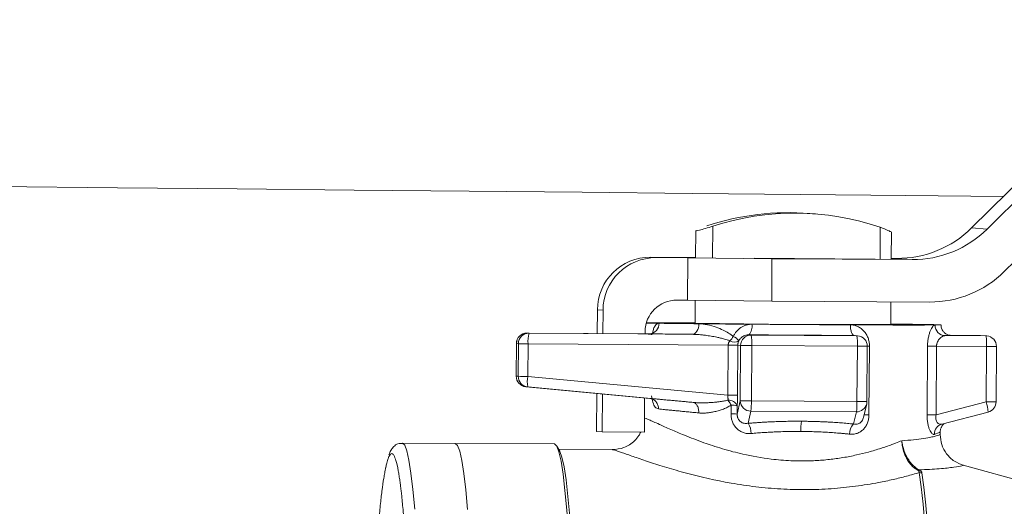
# Model space of a CAD drawing. Units: millimetres. Extents: x 0 to 420, y 0 to 297.
# Drawn here: x 136 to 142, y 94 to 97 of the extents above; entities that cross this region are included whole.
import ezdxf

# ---------------------------------------------------------------- set-up
doc = ezdxf.new("R2010")
doc.units = ezdxf.units.MM
doc.styles.add('SLDTEXTSTYLE0', font='TXT', dxfattribs={"width": 0.75})
doc.dimstyles.new('SLDDIMSTYLE0', dxfattribs={"dimtxt": 3.5, "dimasz": 3.556, "dimexe": 0, "dimexo": 0.0625, "dimgap": 0.875, "dimtad": 1, "dimlfac": 15, "dimrnd": 1e-09, "dimzin": 12, "dimdsep": 46, "dimtxsty": 'SLDTEXTSTYLE0', "dimblk1": 'CLOSED', "dimblk2": 'CLOSED', "dimsah": 1, "dimcen": 0.09, "dimadec": 0, "dimazin": 3, "dimtfac": 1, "dimtofl": 0, "dimtmove": 0, "dimatfit": 3, "dimldrblk": 'CLOSED', "dimfxl": 0, "dimfrac": 2, "dimtolj": 1, "dimtzin": 12, "dimarcsym": 0})

# ---------------------------------------------------------------- blocks, each defined once
blk = doc.blocks.new('_CLOSED')
at = {"color": 0, "linetype": 'ByBlock', "lineweight": -2}
for p, q in [((-1, 0.166667), (0, 0)), ((-1, 0.166667), (-1, -0.166667)), ((0, 0), (-1, -0.166667)), ((0, 0), (-1, 0))]:
    blk.add_line(p, q, dxfattribs=at)
blk = doc.blocks.new('_D')
at = {"color": 7, "linetype": 'Continuous', "lineweight": 0}
for p, q in [((140.2814, 218.7685), (192.5499, 218.4402)), ((190.6036, 67.795), (191.5499, 218.4464)), ((118.9477, 68.245), (191.6036, 67.7887))]:
    blk.add_line(p, q, dxfattribs=at)
at = {"color": 7, "linetype": 'Continuous', "lineweight": 0, "xscale": 3.556, "yscale": 3.556}
for p, rotation in [((191.5499, 218.4464, 0.0067), 89.6401312208289), ((190.6036, 67.795, 0.0067), 269.6401312208289)]:
    blk.add_blockref('_CLOSED', p, dxfattribs=dict(at, rotation=rotation))
at = {"color": 7, "linetype": 'Continuous', "lineweight": 0, "insert": (186.5491, 140.5958, 0.0067), "char_height": 3.5, "attachment_point": 1, "rotation": 89.64013, "style": 'SLDTEXTSTYLE0'}
blk.add_mtext('2260', dxfattribs=at)
blk = doc.blocks.new('_D_1')
at = {"color": 7, "linetype": 'Continuous', "lineweight": 0}
for p, q in [((178.9708, 89.945), (179.1176, 113.3171)), ((167.2599, 90.0186), (179.9708, 89.9388)), ((178.8321, 67.8689), (178.9708, 89.945)), ((118.9477, 68.245), (179.8321, 67.8626))]:
    blk.add_line(p, q, dxfattribs=at)
at = {"color": 7, "linetype": 'Continuous', "lineweight": 0, "xscale": 3.556, "yscale": 3.556}
for p, rotation in [((178.9708, 89.945, 0.0067), 89.64013122082889), ((178.8321, 67.8689, 0.0067), 269.6401312208289)]:
    blk.add_blockref('_CLOSED', p, dxfattribs=dict(at, rotation=rotation))
at = {"color": 7, "linetype": 'Continuous', "lineweight": 0, "insert": (174.5572, 105.5873, 0.0067), "char_height": 3.5, "attachment_point": 1, "rotation": 89.64013, "style": 'SLDTEXTSTYLE0'}
blk.add_mtext('350', dxfattribs=at)

msp = doc.modelspace()

# ---------------------------------------------------------------- linework, layer by layer
at = {"color": 7, "linetype": 'Continuous', "lineweight": 15}
for p, q in [((143.27851, 97.06763), (141.7953, 95.60079)), ((143.37628, 97.05991), (141.89307, 95.59307)), ((142.00159, 95.32571), (143.4848, 96.79256)), ((140.81252, 95.68907), (140.77536, 95.692)), ((140.05619, 95.58364), (140.05507, 95.41303)), ((140.16208, 95.41085), (140.16339, 95.61128)), ((141.21984, 95.60464), (141.21853, 95.40421)), ((141.7953, 95.60079), (141.89307, 95.59307)), ((141.28838, 95.40497), (141.28949, 95.57559)), ((139.80695, 95.41318), (139.77175, 95.41596)), ((139.77175, 95.41596), (139.9714, 95.4147)), ((140.0066, 95.41192), (139.80695, 95.41318)), ((139.9714, 95.4147), (140.05508, 95.41459)), ((140.00486, 95.14527), (140.0066, 95.41192)), ((140.0066, 95.41192), (140.53702, 95.40632)), ((140.42586, 95.40919), (141.1873, 95.40441)), ((140.53702, 95.40632), (140.53528, 95.13966)), ((141.42121, 95.40077), (140.53702, 95.40632)), ((141.32344, 95.40849), (141.2884, 95.40871)), ((141.32344, 95.40849), (141.42121, 95.40077)), ((140.00486, 95.14527), (139.93831, 95.14568)), ((140.00486, 95.14527), (140.53528, 95.13966)), ((140.05332, 95.14475), (140.05238, 94.99971)), ((139.43682, 95.08473), (139.43585, 94.93516)), ((139.43682, 95.08473), (139.47202, 95.08195)), ((139.47106, 94.93494), (139.47202, 95.08195)), ((140.53528, 95.13966), (141.52974, 95.13341)), ((141.28568, 94.99165), (141.28662, 95.13494)), ((140.16903, 94.99741), (140.16902, 94.99647)), ((141.169, 94.98994), (141.16901, 94.99088)), ((141.31613, 94.99431), (141.2857, 94.99463)), ((138.99346, 94.93794), (139.00573, 94.93697)), ((138.99346, 94.93794), (139.76441, 94.9331)), ((139.00573, 94.93697), (140.03417, 94.92987)), ((139.73735, 94.94694), (139.73726, 94.93327)), ((140.39115, 94.92673), (140.40624, 94.92554)), ((140.40624, 94.92554), (141.07174, 94.92136)), ((141.05665, 94.92255), (141.07174, 94.92136)), ((141.07656, 94.92116), (141.06126, 94.92237)), ((141.88606, 94.91994), (141.62931, 94.92156)), ((141.84695, 94.92303), (141.65991, 94.92421)), ((141.88606, 94.91994), (141.84695, 94.92303)), ((141.89087, 94.91974), (141.85176, 94.92283)), ((138.92636, 94.87171), (138.92501, 94.66614)), ((138.92513, 94.66612), (138.92647, 94.8717)), ((138.92647, 94.8717), (138.93874, 94.87073)), ((138.9374, 94.66515), (138.93874, 94.87073)), ((138.99937, 94.87006), (138.99803, 94.66449)), ((140.26107, 94.86134), (138.99937, 94.87006)), ((140.25901, 94.54616), (140.26107, 94.86134)), ((140.3217, 94.86068), (140.31964, 94.5455)), ((140.33925, 94.8593), (140.3217, 94.86068)), ((140.33697, 94.51046), (140.33925, 94.8593)), ((140.40971, 94.85857), (140.40744, 94.50973)), ((141.07522, 94.85439), (140.40971, 94.85857)), ((141.07522, 94.85439), (141.07294, 94.50555)), ((141.13569, 94.50543), (141.13797, 94.85426)), ((141.15138, 94.85579), (141.14855, 94.4224)), ((141.51491, 94.42177), (141.51774, 94.85515)), ((141.57451, 94.85495), (141.57168, 94.42156)), ((141.57451, 94.85495), (141.88953, 94.85297)), ((141.88725, 94.50414), (141.88953, 94.85297)), ((141.95001, 94.50401), (141.95228, 94.85284)), ((138.9374, 94.66515), (138.92513, 94.66612)), ((140.25901, 94.54616), (138.99803, 94.66449)), ((138.99772, 94.59836), (138.98545, 94.59933)), ((139.76755, 94.52583), (138.98545, 94.59933)), ((140.03952, 94.5006), (138.99772, 94.59836)), ((139.43338, 94.55724), (139.43182, 94.31808)), ((139.46702, 94.3153), (139.46857, 94.55393)), ((139.73462, 94.52893), (139.73322, 94.31363)), ((140.27896, 94.42787), (140.27931, 94.48244)), ((140.33697, 94.51046), (140.31791, 94.42737)), ((140.31826, 94.48194), (140.31791, 94.42737)), ((141.07294, 94.50555), (140.40744, 94.50973)), ((141.11419, 94.40458), (141.13401, 94.49095)), ((141.57168, 94.42156), (141.88725, 94.50414)), ((140.40412, 94.44557), (140.38649, 94.36876)), ((141.06962, 94.44139), (140.40412, 94.44557)), ((141.052, 94.36458), (141.06962, 94.44139)), ((141.60844, 94.36361), (141.90014, 94.43994)), ((139.46702, 94.3153), (139.43182, 94.31808)), ((139.73322, 94.31363), (139.46702, 94.3153)), ((141.59782, 94.29723), (141.59793, 94.31446)), ((138.54045, 94.24239), (138.2077, 94.24448)), ((139.16603, 94.23847), (138.54045, 94.24239)), ((139.1993, 94.19245), (139.18049, 94.22572)), ((139.5324, 94.20283), (139.19222, 94.20497)), ((142.57351, 93.87613), (141.74188, 94.10499))]:
    msp.add_line(p, q, dxfattribs=at)
at = {"color": 8, "linetype": 'Continuous', "lineweight": 15}
for p, q in [((141.07174, 94.92136), (141.07656, 94.92116)), ((141.85176, 94.92283), (141.84695, 94.92303)), ((141.89087, 94.91974), (141.88606, 94.91994)), ((138.92636, 94.87171), (138.92647, 94.8717)), ((138.92501, 94.66614), (138.92513, 94.66612))]:
    msp.add_line(p, q, dxfattribs=at)
at = {"color": 7, "linetype": 'Continuous', "lineweight": 15, "flags": 128}
for points in [[(141.99496, 95.79825), (141.38133, 95.80478), (140.71664, 95.81173), (140.0361, 95.8187), (139.34019, 95.82569), (138.62938, 95.83271), (137.90417, 95.83973), (137.16507, 95.84677), (136.41257, 95.85381), (135.64721, 95.86085), (134.8695, 95.86788), (134.08, 95.87491), (133.27924, 95.88191), (132.46779, 95.8889), (131.64619, 95.89586), (130.81502, 95.90279), (129.97486, 95.90969), (129.12628, 95.91655), (128.26988, 95.92336), (127.40624, 95.93012), (126.53596, 95.93683), (125.65965, 95.94348), (125.04938, 95.94805)], [(139.82513, 94.99949), (139.77064, 95.00047), (139.74519, 95.00115)], [(141.28569, 94.99359), (141.33905, 94.99289), (141.39481, 94.99199), (141.42725, 94.99121), (141.43531, 94.99057), (141.41874, 94.9901), (141.37808, 94.98981), (141.31463, 94.9897), (141.23043, 94.98979), (141.12818, 94.99006), (141.01118, 94.99052), (140.88318, 94.99114), (140.74829, 94.99191), (140.61086, 94.9928), (140.4753, 94.99378), (140.34597, 94.99483), (140.22702, 94.9959), (140.12227, 94.99696), (140.0351, 94.99798), (139.9683, 94.99893), (139.92403, 94.99977), (139.9037, 95.00048), (139.9037, 95.00048)], [(140.0769, 94.99647), (140.076, 94.98347), (140.07351, 94.97097), (140.06953, 94.95945), (140.0642, 94.94935), (140.05774, 94.94107), (140.05038, 94.93492), (140.04243, 94.93114), (140.03417, 94.92987)], [(141.5657, 94.98872), (141.58444, 94.98892), (141.59658, 94.98918), (141.60202, 94.98948), (141.60073, 94.98983), (141.59273, 94.99021), (141.57806, 94.99064), (141.55683, 94.9911), (141.5292, 94.9916)], [(138.61769, 93.82603), (138.60648, 93.94974), (138.59448, 94.05283), (138.58182, 94.13432), (138.56861, 94.19341), (138.55498, 94.22955), (138.54106, 94.24237)], [(138.54106, 94.24237), (138.55498, 94.22955), (138.56861, 94.19341), (138.58182, 94.13432), (138.59448, 94.05283), (138.60648, 93.94974), (138.61769, 93.82603)], [(139.16603, 94.23847), (139.16664, 94.23844), (139.18055, 94.22562), (139.19418, 94.18949), (139.20739, 94.13039), (139.22005, 94.0489), (139.23205, 93.94581), (139.24327, 93.8221), (139.25359, 93.67896), (139.26292, 93.51778), (139.27117, 93.34011), (139.27827, 93.14765), (139.28413, 92.94227), (139.28871, 92.72593), (139.29196, 92.50073), (139.29385, 92.26883), (139.29436, 92.03246), (139.29349, 91.79391)], [(139.1993, 94.19245), (139.19957, 94.19195), (139.21322, 94.1552), (139.22643, 94.09509), (139.23909, 94.01222), (139.25106, 93.90741), (139.26222, 93.78171)]]:
    msp.add_lwpolyline(points, dxfattribs=at)
at = {"color": 8, "linetype": 'Continuous', "lineweight": 15, "flags": 128}
for points in [[(141.6621, 94.92301), (141.66685, 94.92274), (141.66823, 94.92237), (141.66239, 94.92205), (141.64939, 94.92178), (141.62931, 94.92156)], [(138.28494, 93.82812), (138.27372, 93.95183), (138.26173, 94.05492), (138.24906, 94.13641), (138.23585, 94.1955), (138.22222, 94.23164), (138.20831, 94.24446), (138.20763, 94.24448)], [(141.49989, 93.72935), (141.4891, 93.8593), (141.47748, 93.96915), (141.46516, 94.05781)], [(141.51758, 93.71991), (141.50664, 93.85294), (141.49485, 93.9652), (141.48232, 94.05556)]]:
    msp.add_lwpolyline(points, dxfattribs=at)
at = {"color": 7, "linetype": 'Continuous', "lineweight": 15}
for centre, radius, start, end in [((140.6446, 94.03585), 1.6613, 85.485348, 108.181212), ((140.68172, 94.03311), 1.66111, 71.097923, 108.18234), ((141.3275, 96.07359), 0.66511, 269.650378, 314.695363), ((141.42527, 96.06586), 0.66511, 269.650378, 314.695363), ((139.76996, 95.08282), 0.33314, 89.691743, 179.672545), ((139.80516, 95.08004), 0.33314, 89.691743, 179.672545), ((141.53379, 95.79851), 0.66511, 269.650389, 314.695358), ((139.93724, 94.9458), 0.19989, 89.691985, 179.67185), ((139.92728, 73.49003), 21.51302, 89.666796, 90.484088), ((139.76132, 94.99689), 0.06386, 272.77925, 2.337172), ((140.54364, 144.4245), 49.43023, 269.16713, 269.458984), ((140.00159, 91.98304), 3.01904, 89.035843, 91.858047), ((141.02508, 149.51034), 54.51931, 268.977705, 270.273873), ((141.55724, 244.78518), 149.79603, 269.4337704, 269.5612155), ((140.3351, 94.97871), 0.07644, 317.161837, 11.198832), ((142.04456, 305.77281), 210.7856, 269.5557109, 269.7245516), ((141.3983, 152.31125), 57.32277, 269.6330844, 270.1673175), ((140.93181, 56.44391), 38.55232, 89.112139, 89.428818), ((141.63117, 94.98702), 0.06549, 178.515592, 268.374507), ((138.99302, 94.87128), 0.06667, 89.640131, 179.625789), ((138.9931, 94.87132), 0.06663, 89.690875, 179.674094), ((139.00537, 94.87035), 0.06663, 89.690875, 179.674094), ((139.19453, 94.88527), 0.19575, 164.685856, 184.456278), ((140.12575, 95.02639), 0.20079, 316.719848, 326.660709), ((140.27011, 94.85353), 0.06674, 31.231971, 69.491448), ((140.40588, 94.85891), 0.06663, 89.692562, 179.6707), ((142.14239, 320.76275), 225.8428, 269.5557112, 269.7245513), ((140.11847, 94.87703), 0.29183, 356.372733, 9.568642), ((140.78397, 94.87285), 0.29183, 356.372733, 9.568642), ((141.07131, 94.8547), 0.06667, 359.625789, 85.48406), ((141.84651, 94.85637), 0.06667, 85.48406, 89.640131), ((141.59829, 94.87143), 0.29183, 356.372721, 9.568642), ((141.88562, 94.85328), 0.06667, 359.625789, 85.48406), ((139.01242, 98.84111), 3.97107, 268.936968, 269.81176), ((140.24802, 90.89021), 3.97116, 88.936971, 89.811773), ((140.30009, 94.93802), 0.05677, 240.249768, 298.498968), ((140.42388, 99.64773), 4.78918, 268.987428, 269.830466), ((141.51799, 87.0606), 7.79456, 89.584495, 90.001832), ((138.99168, 94.66571), 0.06667, 179.625789, 264.631477), ((138.99173, 94.66563), 0.0666, 179.577739, 264.589005), ((139.01107, 98.63554), 3.97107, 268.936968, 269.81176), ((139.004, 94.66466), 0.0666, 179.577739, 264.589005), ((139.18665, 94.63054), 0.19165, 169.796676, 189.666725), ((140.24596, 90.57502), 3.97116, 88.936971, 89.811773), ((140.26534, 94.4552), 0.05929, 26.810721, 95.308828), ((140.27028, 92.2441), 2.23835, 88.77169, 89.768829), ((140.42161, 99.29889), 4.78918, 268.987428, 269.830466), ((140.40368, 94.51231), 0.06674, 181.584339, 270.370101), ((139.94023, 94.50174), 0.46727, 353.096419, 0.980839), ((140.60574, 94.49756), 0.46727, 353.096419, 0.980839), ((141.06903, 94.50586), 0.06667, 347.077432, 359.625789), ((141.61907, 94.41689), 0.28202, 4.689848, 18.021745), ((141.88334, 94.50445), 0.06667, 284.66377, 359.625789), ((140.26993, 92.18953), 2.23835, 88.77169, 89.768829), ((141.51516, 86.62721), 7.79456, 89.584495, 90.001832), ((140.29178, 94.30566), 0.11381, 359.385023, 33.672978), ((141.18658, 94.32557), 0.46727, 173.096417, 180.980841), ((141.11733, 94.30178), 0.09063, 136.134129, 180.784599), ((141.62509, 94.30189), 0.06393, 105.089958, 182.044793)]:
    msp.add_arc(centre, radius, start, end, dxfattribs=at)
at = {"color": 8, "linetype": 'Continuous', "lineweight": 15}
for centre, radius, start, end in [((141.11357, 98.31402), 3.45984, 269.364858, 270.404113), ((141.92788, 98.31222), 3.45946, 269.364825, 270.404162), ((141.07083, 94.50642), 0.06504, 268.93319, 346.2436), ((141.11129, 97.96518), 3.45984, 269.364858, 270.404113), ((141.9256, 97.96338), 3.45946, 269.364825, 270.404162), ((141.13151, 91.62488), 2.79758, 89.651116, 90.274731)]:
    msp.add_arc(centre, radius, start, end, dxfattribs=at)
at = {"color": 7, "linetype": 'Continuous', "lineweight": 15}
for points, knots in [([(140.16339, 95.61128), (140.13225, 95.6019), (140.08024, 95.58623), (140.05214, 95.57843), (140.05941, 95.5827), (140.06095, 95.58361)], [0, 0, 0, 0, 0.5403318, 0.9026127, 1, 1, 1, 1]), ([(141.28473, 95.57562), (141.28299, 95.57752), (141.27983, 95.58098), (141.23847, 95.59729), (141.21984, 95.60464)], [0, 0, 0, 0, 0.5494883, 1, 1, 1, 1]), ([(140.0769, 94.99647), (140.08128, 94.99636), (140.09005, 94.99613), (140.10786, 94.99439), (140.13947, 94.98917), (140.18191, 94.97682), (140.22631, 94.95821), (140.25723, 94.94157), (140.27846, 94.928), (140.28847, 94.92003), (140.29349, 94.91604)], [0, 0, 0, 0, 0.0625176, 0.1250382, 0.2500487, 0.4999585, 0.7001981, 0.850192, 0.9248378, 1, 1, 1, 1]), ([(140.29349, 94.91604), (140.29482, 94.9189), (140.29749, 94.92463), (140.30378, 94.93551), (140.31656, 94.95323), (140.33515, 94.96994), (140.35645, 94.98207), (140.37078, 94.98761), (140.38262, 94.99073), (140.39127, 94.99239), (140.40044, 94.99327), (140.4066, 94.99345), (140.41008, 94.99355)], [0, 0, 0, 0, 0.0625414, 0.1250829, 0.2500877, 0.4996453, 0.6251083, 0.7498135, 0.8127807, 0.8749362, 0.9293556, 1, 1, 1, 1]), ([(141.03122, 94.98965), (141.03119, 94.9857), (141.0313, 94.98159), (141.03158, 94.97743), (141.03185, 94.97327), (141.03229, 94.96906), (141.0329, 94.96492), (141.03351, 94.96078), (141.0343, 94.95672), (141.03525, 94.95288), (141.03621, 94.94904), (141.03733, 94.94541), (141.03858, 94.94213), (141.03984, 94.93885), (141.04123, 94.93592), (141.04271, 94.93342), (141.04419, 94.93091), (141.04575, 94.92883), (141.04734, 94.9272), (141.04894, 94.92558), (141.05056, 94.9244), (141.05217, 94.92364), (141.05297, 94.92326), (141.05377, 94.92299), (141.05456, 94.92281), (141.05527, 94.92265), (141.05596, 94.92258), (141.05665, 94.92256)], [-0.0000081, -0.0000081, -0.0000081, -0.0000081, 0.1257956, 0.1257956, 0.1257956, 0.2515993, 0.2515993, 0.2515993, 0.377403, 0.377403, 0.377403, 0.5032067, 0.5032067, 0.5032067, 0.6290104, 0.6290104, 0.6290104, 0.7548141, 0.7548141, 0.7548141, 0.8806178, 0.8806178, 0.8806178, 0.9435197, 0.9435197, 0.9435197, 1, 1, 1, 1]), ([(141.03122, 94.98965), (141.03526, 94.98951), (141.04334, 94.98923), (141.0592, 94.98645), (141.07827, 94.9799), (141.09913, 94.96747), (141.11726, 94.95074), (141.13216, 94.93056), (141.14315, 94.90737), (141.14893, 94.88639), (141.15105, 94.86897), (141.15127, 94.86019), (141.15138, 94.85579)], [0, 0, 0, 0, 0.0625184, 0.1250429, 0.2499362, 0.3750793, 0.5000754, 0.6257185, 0.7499456, 0.8749367, 0.9374277, 1, 1, 1, 1]), ([(141.51774, 94.85515), (141.51782, 94.85955), (141.51798, 94.86833), (141.51926, 94.8857), (141.52217, 94.9067), (141.52748, 94.92987), (141.53425, 94.95002), (141.54191, 94.96672), (141.55004, 94.97905), (141.55677, 94.98569), (141.56199, 94.98822), (141.56446, 94.98855), (141.5657, 94.98872)], [0, 0, 0, 0, 0.0625016, 0.1250093, 0.2498531, 0.3742912, 0.4999242, 0.625112, 0.750001, 0.8749662, 0.9374472, 1, 1, 1, 1]), ([(141.66054, 94.92307), (141.66108, 94.92303), (141.66197, 94.92296), (141.65767, 94.92339), (141.65014, 94.92509), (141.63954, 94.92882), (141.62547, 94.9374), (141.61181, 94.9529), (141.60304, 94.97149), (141.60326, 94.98454), (141.60335, 94.98982)], [0, 0, 0, 0, 0.1918548, 0.3162002, 0.3756375, 0.4514097, 0.5790218, 0.7247929, 0.8887355, 1, 1, 1, 1]), ([(139.77923, 94.92852), (139.77704, 94.92919), (139.77299, 94.93042), (139.7624, 94.93128), (139.75754, 94.93168)], [0, 0, 0, 0, 0.5410076, 1, 1, 1, 1]), ([(140.03417, 94.92987), (139.97961, 94.93044), (139.8705, 94.93158), (139.79978, 94.93259), (139.76441, 94.9331)], [0, 0, 0, 0, 0.500002, 1, 1, 1, 1]), ([(140.27192, 94.88873), (140.2688, 94.88989), (140.26322, 94.89195), (140.25205, 94.89575), (140.23544, 94.90069), (140.21368, 94.90637), (140.18514, 94.9127), (140.1534, 94.91871), (140.12117, 94.92351), (140.09189, 94.9268), (140.06406, 94.92914), (140.04447, 94.92962), (140.03417, 94.92987)], [0, 0, 0, 0, 0.040174, 0.0716199, 0.1427521, 0.2499979, 0.3453611, 0.4999993, 0.6475362, 0.7500009, 0.8685572, 1, 1, 1, 1]), ([(140.39115, 94.92673), (140.38909, 94.9267), (140.38417, 94.92662), (140.37575, 94.92543), (140.36531, 94.92257), (140.35517, 94.91788), (140.3462, 94.91184), (140.33884, 94.90522), (140.33366, 94.89898), (140.32978, 94.89312), (140.32814, 94.88997), (140.32718, 94.88813)], [0, 0, 0, 0, 0.0792398, 0.1889812, 0.3292127, 0.4999134, 0.6265066, 0.7499204, 0.8749423, 0.926815, 1, 1, 1, 1]), ([(141.62931, 94.92156), (141.62818, 94.92152), (141.62577, 94.92144), (141.62183, 94.92072), (141.61735, 94.91938), (141.61071, 94.9165), (141.60326, 94.91169), (141.59201, 94.90173), (141.58228, 94.88839), (141.57661, 94.87246), (141.57512, 94.86402), (141.57474, 94.85897), (141.5746, 94.85643), (141.57451, 94.85495)], [0, 0, 0, 0, 0.05161453, 0.11054391, 0.176791, 0.25035741, 0.4010373, 0.50066006, 0.74977418, 0.8748164, 0.93730489, 0.96334197, 1, 1, 1, 1]), ([(140.26107, 94.86134), (140.26114, 94.8629), (140.26127, 94.86604), (140.26224, 94.87072), (140.26376, 94.87537), (140.2659, 94.87996), (140.2686, 94.88449), (140.2708, 94.88729), (140.27192, 94.88873)], [0, 0, 0, 0, 0.1526484, 0.3083102, 0.4690838, 0.6368762, 0.8133666, 1, 1, 1, 1]), ([(140.32718, 94.88813), (140.32661, 94.88668), (140.32551, 94.88387), (140.32415, 94.87932), (140.32308, 94.87472), (140.32231, 94.87006), (140.32181, 94.86538), (140.32174, 94.86224), (140.3217, 94.86068)], [0, 0, 0, 0, 0.1866334, 0.3631238, 0.5309162, 0.6916898, 0.8473516, 1, 1, 1, 1]), ([(139.76755, 94.52583), (139.77114, 94.5255), (139.7783, 94.52484), (139.78973, 94.52379), (139.80163, 94.52269), (139.81407, 94.52154), (139.82702, 94.52034), (139.8405, 94.5191), (139.85449, 94.5178), (139.86901, 94.51645), (139.88803, 94.51469), (139.91206, 94.51246), (139.94174, 94.5097), (139.97287, 94.5068), (140.00534, 94.50378), (140.02811, 94.50166), (140.03952, 94.5006)], [0, 0, 0, 0, 0.0556935, 0.1112678, 0.1667569, 0.2221951, 0.2776164, 0.3330552, 0.3885456, 0.4441219, 0.499818, 0.5999415, 0.6998221, 0.7996592, 0.8996523, 1, 1, 1, 1]), ([(139.76755, 94.52583), (139.77433, 94.52519), (139.78146, 94.5232), (139.795, 94.51602), (139.80137, 94.51082), (139.81175, 94.49802), (139.81574, 94.49045), (139.82073, 94.47478), (139.82175, 94.46671), (139.8216, 94.45919)], [0, 0, 0, 0, 0.25, 0.25, 0.5, 0.5, 0.75, 0.75, 1, 1, 1, 1]), ([(140.25986, 94.51424), (140.25989, 94.51601), (140.25996, 94.51942), (140.25997, 94.52461), (140.25989, 94.5305), (140.25957, 94.53764), (140.25921, 94.54319), (140.25901, 94.54616)], [0, 0, 0, 0, 0.1793968, 0.346059, 0.500086, 0.7319915, 1, 1, 1, 1]), ([(140.31964, 94.5455), (140.31962, 94.54272), (140.31957, 94.53719), (140.31947, 94.52892), (140.31934, 94.52073), (140.31913, 94.50996), (140.3188, 94.49674), (140.31844, 94.48687), (140.31827, 94.48194)], [0, 0, 0, 0, 0.1254063, 0.2502706, 0.3750825, 0.5003322, 0.7500213, 1, 1, 1, 1]), ([(140.03952, 94.5006), (140.04515, 94.50012), (140.05717, 94.4991), (140.07654, 94.49818), (140.09835, 94.49776), (140.12266, 94.49806), (140.1512, 94.4993), (140.17871, 94.50147), (140.20656, 94.50456), (140.22713, 94.50757), (140.24564, 94.51103), (140.25486, 94.51311), (140.25986, 94.51424)], [0, 0, 0, 0, 0.07847638, 0.16771066, 0.26770747, 0.37847004, 0.50000069, 0.65559578, 0.75000214, 0.87500201, 0.93231498, 1, 1, 1, 1]), ([(140.03952, 94.50059), (140.0406, 94.50048), (140.0417, 94.50032), (140.0428, 94.50008), (140.04402, 94.4998), (140.04525, 94.49944), (140.04647, 94.49898), (140.04893, 94.49806), (140.05137, 94.49675), (140.05374, 94.49502), (140.05611, 94.4933), (140.0584, 94.49117), (140.06053, 94.48865), (140.06267, 94.48614), (140.06464, 94.48324), (140.06639, 94.48003), (140.06815, 94.47682), (140.06968, 94.4733), (140.07095, 94.46959), (140.07222, 94.46588), (140.07323, 94.46197), (140.07397, 94.45799), (140.07471, 94.45401), (140.07519, 94.44996), (140.07542, 94.44595), (140.07565, 94.44195), (140.07564, 94.43799), (140.07542, 94.43417)], [-0.0000071, -0.0000071, -0.0000071, -0.0000071, 0.0566952, 0.0566952, 0.0566952, 0.1195822, 0.1195822, 0.1195822, 0.2453561, 0.2453561, 0.2453561, 0.3711301, 0.3711301, 0.3711301, 0.4969041, 0.4969041, 0.4969041, 0.6226781, 0.6226781, 0.6226781, 0.748452, 0.748452, 0.748452, 0.874226, 0.874226, 0.874226, 1, 1, 1, 1]), ([(140.27931, 94.48244), (140.27548, 94.48022), (140.26773, 94.47575), (140.25574, 94.4697), (140.24337, 94.46403), (140.2306, 94.4588), (140.21746, 94.454), (140.20395, 94.44964), (140.19011, 94.4457), (140.17203, 94.44122), (140.15011, 94.4369), (140.12462, 94.43378), (140.10437, 94.43277), (140.08799, 94.43323), (140.07995, 94.43383), (140.07542, 94.43417)], [0, 0, 0, 0, 0.05754272, 0.11630827, 0.17640193, 0.23792217, 0.30096078, 0.36560306, 0.43192815, 0.50000931, 0.62621897, 0.75001264, 0.87500415, 0.92968768, 1, 1, 1, 1]), ([(140.25986, 94.51424), (140.26116, 94.5125), (140.26368, 94.50917), (140.26717, 94.50404), (140.27107, 94.4979), (140.27522, 94.49073), (140.27798, 94.48513), (140.27931, 94.48244)], [0, 0, 0, 0, 0.1802061, 0.3468901, 0.500116, 0.7595053, 1, 1, 1, 1]), ([(140.07542, 94.43417), (140.06919, 94.43478), (140.0568, 94.436), (140.03884, 94.43777), (140.02149, 94.43949), (140.00478, 94.44114), (139.98869, 94.44273), (139.97322, 94.44426), (139.95836, 94.44573), (139.9441, 94.44714), (139.92632, 94.4489), (139.90546, 94.45095), (139.88214, 94.45324), (139.86033, 94.45537), (139.83994, 94.45737), (139.82772, 94.45858), (139.8216, 94.45919)], [0, 0, 0, 0, 0.0585176, 0.1162948, 0.1733317, 0.2296285, 0.2851852, 0.340002, 0.3940792, 0.4474169, 0.5000151, 0.5993802, 0.69906, 0.7990557, 0.8993687, 1, 1, 1, 1]), ([(140.40558, 94.30444), (140.40146, 94.30418), (140.3932, 94.30365), (140.37678, 94.30474), (140.35665, 94.30926), (140.33426, 94.31968), (140.3147, 94.33501), (140.29871, 94.35436), (140.28718, 94.37713), (140.28134, 94.39785), (140.27928, 94.41495), (140.27906, 94.42356), (140.27896, 94.42787)], [0, 0, 0, 0, 0.0625222, 0.1250494, 0.2499294, 0.3756637, 0.4999382, 0.6248951, 0.7499464, 0.8749285, 0.9374263, 1, 1, 1, 1]), ([(140.31791, 94.42737), (140.31791, 94.42564), (140.31791, 94.42235), (140.31831, 94.41765), (140.31909, 94.41231), (140.32053, 94.40627), (140.32375, 94.3975), (140.32978, 94.38742), (140.33918, 94.37841), (140.35027, 94.37205), (140.36145, 94.36866), (140.37376, 94.36729), (140.38185, 94.36823), (140.38649, 94.36876)], [0, 0, 0, 0, 0.0462983, 0.0879228, 0.1249994, 0.1882825, 0.2499573, 0.3700896, 0.4999731, 0.6157956, 0.7499949, 0.8564922, 1, 1, 1, 1]), ([(141.14855, 94.4224), (141.14842, 94.4181), (141.14816, 94.40949), (141.1458, 94.39247), (141.14023, 94.37179), (141.12904, 94.34917), (141.11369, 94.33), (141.09497, 94.31489), (141.07355, 94.30479), (141.05431, 94.30038), (141.03858, 94.2997), (141.03067, 94.30026), (141.02672, 94.30054)], [0, 0, 0, 0, 0.0625027, 0.1250105, 0.2498719, 0.3748853, 0.4999437, 0.6244667, 0.7500168, 0.8749656, 0.9374472, 1, 1, 1, 1]), ([(141.5612, 94.29961), (141.55999, 94.2993), (141.55757, 94.29869), (141.55244, 94.29962), (141.54574, 94.30393), (141.53761, 94.31413), (141.52999, 94.32926), (141.52339, 94.34846), (141.51844, 94.37111), (141.51588, 94.39178), (141.51501, 94.40885), (141.51494, 94.41746), (141.51491, 94.42177)], [0, 0, 0, 0, 0.0625222, 0.1250494, 0.2499294, 0.3756637, 0.4999382, 0.6248951, 0.7499464, 0.8749285, 0.9374263, 1, 1, 1, 1]), ([(140.38649, 94.36876), (140.3943, 94.36941), (140.4099, 94.37071), (140.43348, 94.37247), (140.45717, 94.37408), (140.48097, 94.37555), (140.50487, 94.37686), (140.52889, 94.37802), (140.55902, 94.37928), (140.59529, 94.38048), (140.63771, 94.38139), (140.68022, 94.38186), (140.70853, 94.38178), (140.7227, 94.38173)], [0, 0, 0, 0, 0.0717305, 0.1433106, 0.2147846, 0.2861973, 0.3575934, 0.4290177, 0.5005151, 0.6254353, 0.7501617, 0.8749361, 1, 1, 1, 1]), ([(140.7227, 94.38173), (140.73079, 94.38167), (140.74695, 94.38153), (140.77113, 94.38114), (140.79521, 94.3806), (140.81921, 94.37991), (140.84312, 94.37906), (140.86694, 94.37806), (140.89658, 94.37662), (140.93186, 94.37457), (140.97249, 94.37172), (141.01265, 94.36844), (141.03887, 94.36587), (141.052, 94.36458)], [0, 0, 0, 0, 0.0714657, 0.1428209, 0.2141102, 0.2853789, 0.3566719, 0.4280343, 0.4995108, 0.6244941, 0.7494098, 0.8744985, 1, 1, 1, 1]), ([(141.58523, 94.36725), (141.58787, 94.36576), (141.59544, 94.36151), (141.60332, 94.36279), (141.60844, 94.36361)], [0, 0, 0, 0, 0.3499288, 1, 1, 1, 1]), ([(141.59793, 94.31534), (141.59809, 94.31876), (141.5984, 94.32543), (141.60077, 94.33489), (141.60393, 94.34271), (141.60693, 94.34843), (141.61026, 94.35359), (141.61372, 94.35798), (141.61681, 94.36131), (141.61918, 94.36359), (141.62106, 94.36522), (141.62192, 94.36589), (141.62227, 94.36615)], [0, 0, 0, 0, 0.1983228, 0.3858379, 0.4783657, 0.5775929, 0.6848766, 0.7868015, 0.835928, 0.889597, 0.9561144, 1, 1, 1, 1]), ([(139.71005, 94.31378), (139.70637, 94.3062), (139.69663, 94.28622), (139.67273, 94.2587), (139.64065, 94.23305), (139.59364, 94.20868), (139.55513, 94.20514), (139.53008, 94.20284)], [0, 0, 0, 0, 0.1127406, 0.2975091, 0.4822793, 0.663271, 1, 1, 1, 1]), ([(140.71938, 94.31757), (140.71156, 94.31759), (140.69601, 94.31762), (140.67279, 94.3175), (140.64984, 94.31724), (140.62716, 94.31684), (140.60477, 94.3163), (140.58268, 94.31561), (140.55544, 94.31456), (140.52269, 94.31298), (140.48416, 94.31065), (140.44492, 94.30784), (140.4188, 94.30558), (140.40558, 94.30444)], [0, 0, 0, 0, 0.0739452, 0.1470472, 0.2193087, 0.2907329, 0.3613229, 0.4310818, 0.5000132, 0.6200539, 0.743388, 0.8700317, 1, 1, 1, 1]), ([(141.02672, 94.30054), (141.01944, 94.3013), (141.005, 94.30281), (140.98321, 94.30488), (140.96154, 94.3068), (140.94001, 94.30854), (140.91863, 94.31012), (140.89743, 94.31154), (140.87088, 94.31311), (140.83848, 94.31469), (140.79974, 94.3161), (140.75994, 94.3171), (140.73299, 94.31741), (140.71938, 94.31757)], [0, 0, 0, 0, 0.07467492, 0.14826376, 0.22076916, 0.29219391, 0.3625409, 0.43181319, 0.50001395, 0.62117169, 0.74487726, 0.87114795, 1, 1, 1, 1]), ([(141.74415, 94.10436), (141.7243, 94.11185), (141.68352, 94.12725), (141.63549, 94.17426), (141.60337, 94.23331), (141.59963, 94.27685), (141.5978, 94.29803)], [0, 0, 0, 0, 0.2435971, 0.5003829, 0.7569661, 1, 1, 1, 1]), ([(138.20763, 94.242), (138.19781, 94.2418), (138.17479, 94.24133), (138.15127, 94.22157), (138.1359, 94.20139), (138.12754, 94.18572), (138.12372, 94.17315), (138.12279, 94.17007)], [0, 0, 0, 0, 0.1543354, 0.3619102, 0.5870738, 0.8988672, 1, 1, 1, 1]), ([(140.71816, 94.13137), (140.72623, 94.13138), (140.74209, 94.1314), (140.76542, 94.13179), (140.78789, 94.13246), (140.81766, 94.13379), (140.85498, 94.1363), (140.91373, 94.14194), (140.98662, 94.15213), (141.06871, 94.16813), (141.1488, 94.18805), (141.21016, 94.20632), (141.25834, 94.22242), (141.28902, 94.23337), (141.32209, 94.24583), (141.34241, 94.25402), (141.3553, 94.25922)], [0, 0, 0, 0, 0.0328736, 0.0646611, 0.0953677, 0.1249993, 0.1872044, 0.2499889, 0.371465, 0.4999931, 0.6177266, 0.7499966, 0.8090729, 0.8749984, 0.920705, 1, 1, 1, 1]), ([(141.3553, 94.25922), (141.35545, 94.25669), (141.35604, 94.24677), (141.35872, 94.22475), (141.36684, 94.18906), (141.37964, 94.15803), (141.3923, 94.13612), (141.39985, 94.12474), (141.40797, 94.11408), (141.41661, 94.10417), (141.42573, 94.09508), (141.43662, 94.08572), (141.44662, 94.07857), (141.45351, 94.07456), (141.4555, 94.0734)], [0, 0, 0, 0, 0.0325272, 0.1272391, 0.2829357, 0.4999879, 0.5625856, 0.6250286, 0.6876142, 0.7500733, 0.812606, 0.8750887, 0.9639085, 1, 1, 1, 1]), ([(141.46415, 94.07506), (141.46259, 94.07595), (141.45636, 94.07949), (141.4427, 94.08873), (141.42152, 94.10736), (141.40366, 94.12949), (141.39065, 94.15021), (141.37927, 94.17111), (141.36814, 94.19818), (141.36112, 94.2242), (141.35829, 94.23858), (141.35727, 94.24457), (141.35669, 94.24833), (141.35626, 94.25132), (141.35594, 94.25375), (141.35564, 94.25618), (141.35544, 94.25801), (141.3553, 94.25922)], [0, 0, 0, 0, 0.028069, 0.1114394, 0.2499939, 0.4374275, 0.4999637, 0.5762324, 0.749934, 0.874936, 0.9196912, 0.9374408, 0.952795, 0.968507, 0.9762478, 0.984239, 1, 1, 1, 1]), ([(138.16042, 94.15123), (138.16254, 94.14638), (138.16981, 94.12979), (138.17865, 94.08774), (138.18684, 94.03921), (138.19155, 94.00715), (138.19532, 93.97857), (138.19869, 93.95101), (138.20241, 93.91834), (138.20679, 93.87608), (138.21173, 93.82313), (138.21578, 93.77495), (138.21869, 93.73726), (138.22012, 93.71794), (138.22083, 93.70817), (138.22118, 93.70325), (138.22136, 93.70078), (138.22145, 93.69955), (138.22149, 93.69893), (138.22151, 93.69862), (138.22153, 93.69847), (138.22153, 93.69839), (138.22153, 93.69835), (138.22153, 93.69833), (138.22154, 93.69832), (138.22154, 93.69832), (138.22154, 93.69832), (138.22154, 93.69831), (138.22154, 93.69831), (138.22159, 93.69775), (138.22201, 93.69089), (138.22454, 93.65725), (138.22828, 93.59724), (138.23289, 93.51787), (138.23697, 93.43919), (138.24117, 93.34935), (138.24544, 93.24599), (138.2492, 93.14078), (138.25239, 93.03868), (138.25589, 92.91123), (138.2594, 92.75305), (138.26245, 92.56338), (138.26479, 92.34517), (138.26591, 92.09048), (138.26505, 91.80042), (138.26212, 91.51082), (138.25714, 91.22554), (138.25135, 90.99505), (138.24649, 90.83946), (138.24386, 90.76327), (138.24249, 90.72561), (138.2418, 90.70689), (138.24145, 90.69756), (138.24127, 90.6929), (138.24119, 90.69058), (138.24114, 90.68941), (138.24112, 90.68883), (138.24111, 90.68854), (138.2411, 90.68839), (138.2411, 90.68832), (138.2411, 90.68829), (138.2411, 90.68827), (138.2411, 90.68826), (138.2411, 90.68825), (138.2411, 90.68825), (138.2411, 90.68825), (138.24094, 90.68397), (138.24001, 90.66025), (138.23798, 90.60784), (138.2351, 90.54002), (138.2322, 90.47589), (138.22978, 90.42513), (138.22695, 90.36821), (138.22389, 90.31037), (138.21789, 90.20368), (138.21113, 90.09729), (138.20405, 90.00105), (138.20046, 89.95566), (138.19864, 89.93352), (138.19772, 89.92259), (138.19726, 89.91717), (138.19704, 89.91446), (138.19692, 89.91311), (138.19686, 89.91244), (138.19683, 89.9121), (138.19682, 89.91193), (138.19681, 89.91185), (138.19681, 89.9118), (138.19681, 89.91178), (138.19681, 89.91177), (138.19681, 89.91177), (138.19681, 89.91176), (138.19681, 89.91176), (138.19681, 89.91176), (138.19679, 89.91158), (138.19665, 89.9099), (138.19618, 89.90458), (138.19355, 89.8738), (138.18929, 89.82787), (138.18359, 89.77161), (138.17838, 89.7246), (138.17108, 89.66447), (138.16352, 89.61127), (138.15669, 89.57128), (138.15331, 89.55335), (138.15161, 89.54483), (138.15076, 89.54069), (138.15033, 89.53864), (138.15012, 89.53763), (138.15001, 89.53712), (138.14996, 89.53687), (138.14993, 89.53674), (138.14992, 89.53668), (138.14991, 89.53665), (138.14991, 89.53663), (138.14991, 89.53662), (138.1499, 89.53662), (138.1499, 89.53662), (138.1499, 89.53662), (138.1499, 89.53662), (138.1499, 89.53662), (138.1499, 89.53662), (138.1499, 89.5366), (138.14989, 89.53658), (138.14987, 89.53644), (138.14977, 89.53601), (138.1494, 89.53419), (138.14702, 89.52326), (138.14321, 89.5072), (138.13813, 89.48872), (138.13506, 89.48045), (138.13351, 89.47626)], [0, 0, 0, 0, 0.01655009, 0.05661477, 0.07147587, 0.08481259, 0.09662488, 0.10418252, 0.1144311, 0.12992168, 0.14428071, 0.16101713, 0.1693858, 0.1735702, 0.17566239, 0.17670849, 0.17723154, 0.17749304, 0.1776238, 0.1776892, 0.17772187, 0.17773823, 0.17774639, 0.17775049, 0.17775253, 0.17775355, 0.17775406, 0.17775433, 0.17775444, 0.17775457, 0.17825382, 0.1824255, 0.20348604, 0.21939866, 0.23506143, 0.25298381, 0.27350477, 0.29446203, 0.31079255, 0.32763544, 0.36013597, 0.38924974, 0.41825979, 0.46156523, 0.50463756, 0.54780244, 0.59096735, 0.63413228, 0.65572487, 0.6665224, 0.67192134, 0.67462083, 0.67597057, 0.67664544, 0.6769829, 0.67715158, 0.67723595, 0.67727813, 0.67729922, 0.67730975, 0.67731503, 0.67731768, 0.67731897, 0.67731965, 0.67731998, 0.67732014, 0.67732031, 0.67946408, 0.68948479, 0.70411912, 0.71505411, 0.72387052, 0.73188165, 0.746731, 0.75685776, 0.79454455, 0.81302674, 0.8222686, 0.82688958, 0.82920007, 0.83035536, 0.83093297, 0.83122177, 0.8313662, 0.83143839, 0.83147449, 0.83149255, 0.83150156, 0.83150607, 0.83150832, 0.83150943, 0.83151004, 0.83151031, 0.83151044, 0.83151057, 0.83165592, 0.83271802, 0.83559487, 0.85479473, 0.86921359, 0.88344788, 0.89771554, 0.92839247, 0.94336063, 0.95084728, 0.95459062, 0.95646226, 0.95739809, 0.957866, 0.95809995, 0.95821693, 0.95827541, 0.95830468, 0.95831928, 0.95832659, 0.95833025, 0.95833207, 0.958333, 0.95833345, 0.95833367, 0.9583338, 0.95833391, 0.95833585, 0.95835006, 0.95838865, 0.95853313, 0.95909135, 0.96128474, 0.97675514, 0.98823794, 1, 1, 1, 1]), ([(138.05574, 93.72089), (138.05593, 93.72316), (138.05832, 93.75082), (138.06244, 93.79539), (138.06814, 93.85161), (138.07335, 93.89863), (138.08065, 93.95876), (138.08822, 94.01196), (138.09504, 94.05195), (138.09843, 94.06988), (138.10013, 94.0784), (138.10098, 94.08255), (138.1014, 94.08459), (138.10162, 94.08561), (138.10172, 94.08611), (138.10178, 94.08637), (138.1018, 94.08649), (138.10182, 94.08656), (138.10182, 94.08659), (138.10183, 94.0866), (138.10183, 94.08661), (138.10183, 94.08661), (138.10183, 94.08662), (138.10183, 94.08662), (138.10183, 94.08662), (138.10183, 94.08662), (138.10183, 94.08662), (138.10183, 94.08663), (138.10184, 94.08666), (138.10187, 94.08679), (138.10196, 94.08724), (138.10234, 94.08902), (138.10471, 94.10004), (138.10852, 94.11602), (138.11367, 94.13473), (138.1168, 94.14317), (138.11842, 94.14752)], [0, 0, 0, 0, 0.0103098, 0.1255477, 0.21209, 0.2975245, 0.3831593, 0.5672828, 0.657122, 0.7020571, 0.7245247, 0.7357584, 0.7413752, 0.7441837, 0.7455878, 0.7462899, 0.746641, 0.7468165, 0.7469042, 0.7469481, 0.7469701, 0.746981, 0.7469865, 0.7469893, 0.7469906, 0.7469913, 0.746992, 0.7470037, 0.747089, 0.7473205, 0.7481878, 0.7515381, 0.7647029, 0.8575566, 0.9264766, 1, 1, 1, 1]), ([(141.46415, 94.07506), (141.46276, 94.07497), (141.46134, 94.07479), (141.45989, 94.07452), (141.45844, 94.07424), (141.45698, 94.07387), (141.4555, 94.0734)], [0.00000029, 0.00000029, 0.00000029, 0.00000029, 0.50080662, 0.50080662, 0.50080662, 1.00000017, 1.00000017, 1.00000017, 1.00000017]), ([(141.4555, 94.0734), (141.45578, 94.07323), (141.45621, 94.07296), (141.45678, 94.0726), (141.45762, 94.07208), (141.45884, 94.07129), (141.46027, 94.07024), (141.46266, 94.06812), (141.46427, 94.06591), (141.46532, 94.06333), (141.46566, 94.06146), (141.46555, 94.05951), (141.46529, 94.05838), (141.46516, 94.05781)], [0, 0, 0, 0, 0.0313821, 0.0470611, 0.0627258, 0.1251949, 0.1875366, 0.2501184, 0.4999746, 0.5879789, 0.750017, 0.8749742, 1, 1, 1, 1]), ([(141.46415, 94.07506), (141.46564, 94.07419), (141.4686, 94.07245), (141.47347, 94.06896), (141.47803, 94.06471), (141.48124, 94.05993), (141.48196, 94.05701), (141.48232, 94.05556)], [0, 0, 0, 0, 0.1250647, 0.2501665, 0.4999523, 0.7499293, 1, 1, 1, 1])]:
    msp.add_open_spline(points, degree=3, knots=knots, dxfattribs=at)
at = {"color": 8, "linetype": 'Continuous', "lineweight": 15}
for points, knots in [([(139.78238, 94.92851), (139.78438, 94.93998), (139.78772, 94.95916), (139.79606, 94.97813), (139.80718, 94.99508), (139.81795, 94.99773), (139.82513, 94.99949)], [0, 0, 0, 0, 0.272055, 0.4548675, 0.637124, 1, 1, 1, 1]), ([(141.13564, 94.85584), (141.1362, 94.85584), (141.14016, 94.85584), (141.1462, 94.85581), (141.15138, 94.85579)], [0, 0, 0, 0, 0.1409924, 1, 1, 1, 1]), ([(139.8216, 94.45919), (139.81448, 94.46192), (139.80022, 94.4674), (139.78548, 94.49824), (139.78081, 94.5276), (139.7786, 94.54143)], [0, 0, 0, 0, 0.3456616, 0.691784, 1, 1, 1, 1]), ([(139.73563, 94.39891), (139.73442, 94.40004), (139.73114, 94.4031), (139.74266, 94.39906), (139.76091, 94.39177), (139.78924, 94.37919), (139.82259, 94.36413), (139.86003, 94.34721), (139.89792, 94.33042), (139.94001, 94.31224), (139.98804, 94.29214), (140.04387, 94.27006), (140.10337, 94.24801), (140.16356, 94.22738), (140.22442, 94.20829), (140.28872, 94.19028), (140.38914, 94.16559), (140.49141, 94.14719), (140.5941, 94.13667), (140.65618, 94.13244), (140.69764, 94.13172), (140.71816, 94.13137)], [0, 0, 0, 0, 0.0351777, 0.0950975, 0.1559215, 0.2148895, 0.2766469, 0.3222321, 0.3714183, 0.4164416, 0.4621478, 0.5179379, 0.5730172, 0.6165017, 0.665016, 0.7144367, 0.7590781, 0.8794587, 0.9196077, 0.9602049, 1, 1, 1, 1]), ([(141.052, 94.36458), (141.05943, 94.36383), (141.07085, 94.36268), (141.08527, 94.36744), (141.09554, 94.37359), (141.10429, 94.38252), (141.11113, 94.39391), (141.11337, 94.40239), (141.11443, 94.4064)], [0, 0, 0, 0, 0.2907185, 0.4467353, 0.5824776, 0.7334923, 0.874215, 1, 1, 1, 1]), ([(141.57168, 94.42156), (141.57077, 94.41687), (141.56896, 94.40749), (141.56954, 94.39375), (141.57296, 94.38178), (141.57844, 94.37269), (141.58305, 94.36899), (141.58523, 94.36725)], [0, 0, 0, 0, 0.2027545, 0.4052791, 0.600569, 0.8117163, 1, 1, 1, 1]), ([(141.3553, 94.25922), (141.38082, 94.26094), (141.43213, 94.26439), (141.49576, 94.27328), (141.543, 94.28215), (141.57264, 94.28917), (141.59384, 94.29518), (141.59392, 94.29647), (141.59397, 94.29725)], [0, 0, 0, 0, 0.172368, 0.3465788, 0.5393549, 0.6832242, 0.8095478, 1, 1, 1, 1]), ([(141.59488, 94.31448), (141.59512, 94.31381), (141.59572, 94.31212), (141.5742, 94.30432), (141.5612, 94.29961)], [0, 0, 0, 0, 0.3957462, 1, 1, 1, 1]), ([(138.11842, 94.14752), (138.11915, 94.1497), (138.1212, 94.15578), (138.12575, 94.16507), (138.13267, 94.17622), (138.13824, 94.1775), (138.14132, 94.17821)], [0, 0, 0, 0, 0.095931, 0.2690562, 0.5947536, 1, 1, 1, 1]), ([(138.14132, 94.17821), (138.14563, 94.17673), (138.15208, 94.1745), (138.15834, 94.15702), (138.16042, 94.15123)], [0, 0, 0, 0, 0.6685221, 1, 1, 1, 1]), ([(141.46516, 94.05781), (141.43909, 94.05031), (141.38698, 94.03532), (141.30087, 94.01419), (141.1944, 93.99181), (141.0649, 93.97064), (140.91117, 93.95511), (140.75268, 93.94909), (140.5924, 93.95344), (140.43348, 93.96763), (140.22832, 93.99816), (140.03687, 94.04253), (139.87151, 94.09027), (139.76193, 94.12542), (139.6701, 94.15675), (139.61057, 94.17778), (139.57467, 94.19018), (139.55356, 94.19722), (139.53983, 94.20131), (139.53238, 94.20329), (139.5324, 94.20269), (139.5324, 94.20263)], [0, 0, 0, 0, 0.041495, 0.0829569, 0.124487, 0.1870239, 0.249015, 0.3113126, 0.3735428, 0.4355509, 0.4980693, 0.6223041, 0.6848526, 0.7468324, 0.8096561, 0.8713604, 0.9028467, 0.9339781, 0.9649619, 0.9960077, 1, 1, 1, 1]), ([(141.74162, 94.10402), (141.74136, 94.1032), (141.7408, 94.10143), (141.68756, 94.09231), (141.59819, 94.081), (141.509, 94.07705), (141.46415, 94.07506)], [0, 0, 0, 0, 0.2214055, 0.4769222, 0.7369753, 1, 1, 1, 1])]:
    msp.add_open_spline(points, degree=3, knots=knots, dxfattribs=at)
at = {"color": 7, "linetype": 'Continuous', "lineweight": 15}
msp.add_open_spline([(141.48232, 94.05556), (141.47675, 94.05701), (141.47096, 94.05777), (141.46516, 94.05781)], degree=3, dxfattribs=at)

# ---------------------------------------------------------------- dimensions: what is measured, and where the dimension line sits
at = {"color": 7, "linetype": 'Continuous', "lineweight": 0}
for base, p2, text, picture, middle in [((191.54988, 218.44644), (139.28141, 218.77474), '2260', '_D', (191.09321, 145.73956)), ((178.97077, 89.94504), (166.25993, 90.02488), '350', '_D_1', (179.09321, 109.43802))]:
    dim = msp.add_linear_dim(base=base, p1=(117.94774, 68.25131), p2=p2, angle=89.640131, text=text, dimstyle='SLDDIMSTYLE0', dxfattribs=at)
    dim.commit()
    dim.dimension.update_dxf_attribs({"geometry": picture, "text_midpoint": middle, "dimtype": 160})

doc.saveas('drawing.dxf')
